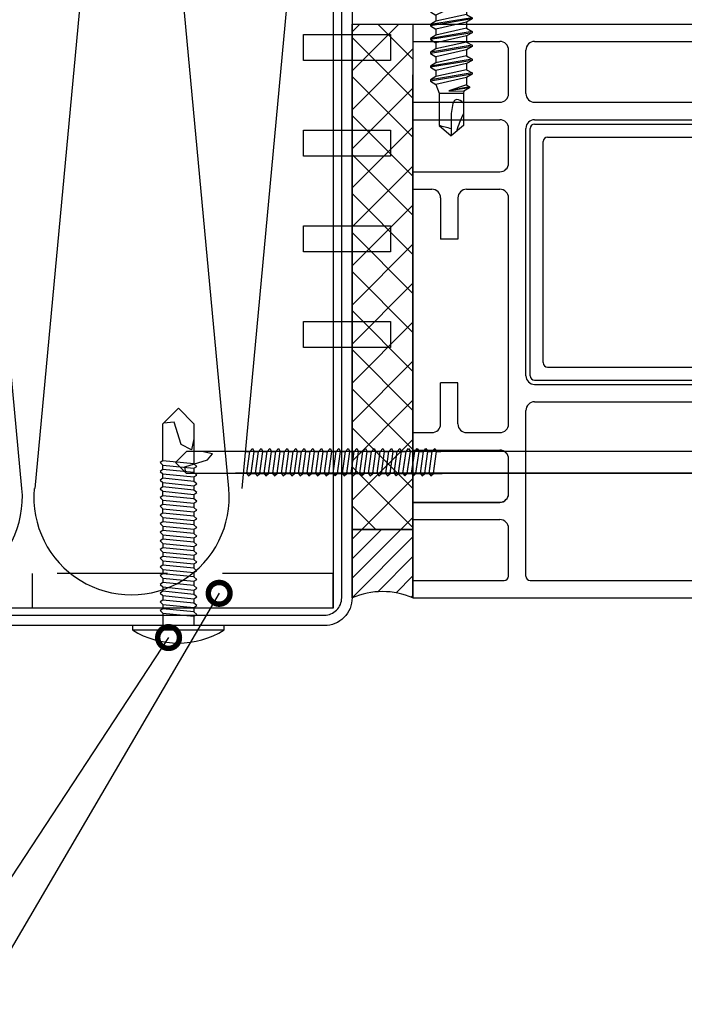
# Model space of a CAD drawing. Units: millimetres. Extents: x -335 to 10494, y -16934 to 214.
# Drawn here: x 1246 to 1323, y -8243 to -8130 of the extents above; entities that cross this region are included whole.
import ezdxf
from ezdxf import colors
from ezdxf.entities.mleader import LeaderData, LeaderLine
from ezdxf.math import Vec2, Vec3

# ---------------------------------------------------------------- set-up
doc = ezdxf.new("R2010")
doc.units = ezdxf.units.MM
doc.linetypes.add('DASHED', pattern=[19.05, 12.7, -6.35])
doc.layers.get('0').update_dxf_attribs({"color": 1})
for name, color, linetype in [('S-CONNECTORS', 7, 'Continuous'), ('S-FACADE', 7, 'Continuous'), ('S-MATERIALS', 2, 'Continuous'), ('S-SPACE', 7, 'Continuous'), ('S-TEXT', 4, 'Continuous')]:
    doc.layers.add(name, color=color, linetype=linetype)
doc.styles.add('Ruukki_det', font='arial.ttf')

# ---------------------------------------------------------------- blocks, each defined once
blk = doc.blocks.new('ikkuna')
at = {"layer": 'S-MATERIALS'}
h = blk.add_hatch(dxfattribs=at)
h.set_pattern_fill('ANSI37', color=256)
h.paths.add_polyline_path([(-23.76, 2.69), (-23.76, 60.82), (-16.76, 60.82), (-16.76, 2.69)])
h = blk.add_hatch(dxfattribs=at)
h.set_pattern_fill('ANSI31', color=256, scale=0.5)
edge = h.paths.add_edge_path()
edge.add_arc((-20.26, -13.24), 8.78, 66.5043, 113.4957)
edge.add_line((-23.76, -5.18), (-23.76, 2.69))
edge.add_line((-23.76, 2.69), (-16.76, 2.69))
edge.add_line((-16.76, 2.69), (-16.76, -5.18))
for p, q in [((-23.76, 60.82), (-16.76, 60.82)), ((-23.76, 2.69), (-23.76, 60.82)), ((-16.76, 60.82), (-16.76, 58.82)), ((-16.76, 60.82), (60.42, 60.82)), ((-16.76, 60.82), (-16.76, 2.69)), ((-16.76, 58.82), (-6.76, 58.82)), ((-5.76, 52.82), (-5.76, 57.82)), ((-3.76, 52.82), (-3.76, 57.82)), ((-2.76, 58.82), (22.95, 58.82)), ((-16.76, -5.18), (-16.76, 54.97)), ((-16.76, 51.82), (-6.76, 51.82)), ((-2.76, 51.82), (22.95, 51.82)), ((-16.76, 49.82), (-6.76, 49.82)), ((-5.76, 44.82), (-5.76, 48.82)), ((-3.76, 20.37), (-3.76, 48.82)), ((-3.26, 20.37), (-3.26, 48.82)), ((-2.76, 49.82), (23.45, 49.82)), ((-2.76, 49.32), (23.45, 49.32)), ((-1.26, 47.82), (23.45, 47.82)), ((-1.76, 21.87), (-1.76, 47.32)), ((-16.76, 43.82), (-6.76, 43.82)), ((-16.76, 41.82), (-14.58, 41.82)), ((-13.58, 40.82), (-13.58, 36.07)), ((-11.58, 40.82), (-11.58, 36.07)), ((-10.58, 41.82), (-6.76, 41.82)), ((-5.76, 14.82), (-5.76, 40.82)), ((-11.58, 36.07), (-13.58, 36.07)), ((-1.26, 21.37), (23.45, 21.37)), ((-11.58, 19.56), (-13.58, 19.56)), ((-13.58, 14.82), (-13.58, 19.56)), ((-11.58, 14.82), (-11.58, 19.56)), ((-2.76, 19.87), (23.45, 19.87)), ((-2.76, 19.37), (23.45, 19.37)), ((-2.76, 17.37), (23.45, 17.37)), ((-3.76, -2.68), (-3.76, 16.37)), ((-16.76, 13.82), (-14.58, 13.82)), ((-10.58, 13.82), (-6.76, 13.82)), ((-16.76, 11.82), (-6.76, 11.82)), ((-16.76, 11.8), (-6.76, 11.8)), ((-5.76, 6.82), (-5.76, 10.82)), ((-5.76, 6.8), (-5.76, 10.8)), ((-16.76, 5.82), (-6.76, 5.82)), ((-16.76, 5.8), (-6.76, 5.8)), ((-16.76, 3.82), (-6.76, 3.82)), ((-23.76, -5.18), (-23.76, 2.69)), ((-23.76, 2.69), (-16.76, 2.69)), ((-16.76, 2.69), (-23.76, 2.69)), ((-16.76, 2.69), (-16.76, -5.18)), ((-5.76, -2.68), (-5.76, 2.82)), ((-16.76, -3.18), (-6.26, -3.18)), ((-3.26, -3.18), (23.45, -3.18)), ((-16.76, -5.18), (25.45, -5.18)), ((-10.74, -5.18), (28.72, -5.18))]:
    blk.add_line(p, q)
for centre, radius, start, end in [((-6.76, 57.82), 1, 0, 90), ((-2.76, 57.82), 1, 90, 180), ((-6.76, 52.82), 1, 270, 0), ((-2.76, 52.82), 1, 180, 270), ((-6.76, 48.82), 1, 0, 90), ((-2.76, 48.82), 1, 90, 180), ((-2.76, 48.82), 0.5, 90, 180), ((-1.26, 47.32), 0.5, 90, 180), ((-6.76, 44.82), 1, 270, 0), ((-14.58, 40.82), 1, 0, 90), ((-10.58, 40.82), 1, 90, 180), ((-6.76, 40.82), 1, 0, 90), ((-1.26, 21.87), 0.5, 180, 270), ((-2.76, 20.37), 1, 180, 270), ((-2.76, 20.37), 0.5, 180, 270), ((-2.76, 16.37), 1, 90, 180), ((-14.58, 14.82), 1, 270, 0), ((-10.58, 14.82), 1, 180, 270), ((-6.76, 14.82), 1, 270, 0), ((-6.76, 10.82), 1, 0, 90), ((-6.76, 10.8), 1, 0, 90), ((-6.76, 6.82), 1, 270, 0), ((-6.76, 6.8), 1, 270, 0), ((-6.76, 2.82), 1, 0, 90), ((-6.26, -2.68), 0.5, 270, 0), ((-3.26, -2.68), 0.5, 180, 270), ((-20.26, -13.24), 8.78, 66.5043, 113.4957)]:
    blk.add_arc(centre, radius, start, end)
at = {"layer": 'S-CONNECTORS'}
for p, q in [((-44.07, 10.39), (-42.82, 11.64)), ((-44.07, 10.39), (-42.82, 11.64)), ((-37.17, 11.64), (-42.82, 11.64)), ((-37.17, 11.64), (-42.82, 11.64)), ((-39.82, 11.4), (-41.07, 11.65)), ((-39.82, 11.4), (-41.07, 11.65)), ((-39.82, 11.39), (-41.07, 11.64)), ((-39.82, 11.39), (-41.07, 11.64)), ((-40.42, 10.7), (-39.82, 11.4)), ((-40.42, 10.7), (-39.82, 11.4)), ((-40.42, 10.69), (-39.82, 11.39)), ((-40.42, 10.69), (-39.82, 11.39)), ((23.81, 11.65), (-37.17, 11.65)), ((23.81, 11.64), (-37.17, 11.64)), ((-36.04, 11.65), (-35.54, 11.65)), ((-36.04, 11.64), (-35.54, 11.64)), ((-35.89, 9.15), (-35.54, 11.65)), ((-35.89, 9.14), (-35.54, 11.64)), ((-35.54, 11.65), (-35.24, 12)), ((-35.54, 11.64), (-35.24, 11.99)), ((-35.39, 9.15), (-35.04, 11.65)), ((-35.39, 9.14), (-35.04, 11.64)), ((-35.24, 12), (-35.04, 11.65)), ((-35.24, 11.99), (-35.04, 11.64)), ((-35.04, 11.65), (-34.54, 11.65)), ((-35.04, 11.64), (-34.54, 11.64)), ((-34.89, 9.15), (-34.54, 11.65)), ((-34.89, 9.14), (-34.54, 11.64)), ((-34.54, 11.65), (-34.24, 12)), ((-34.54, 11.64), (-34.24, 11.99)), ((-34.39, 9.15), (-34.04, 11.65)), ((-34.39, 9.14), (-34.04, 11.64)), ((-33.81, 11.65), (-34.31, 11.65)), ((-33.81, 11.64), (-34.31, 11.64)), ((-34.24, 12), (-34.04, 11.65)), ((-34.24, 11.99), (-34.04, 11.64)), ((-34.04, 11.65), (-33.54, 11.65)), ((-34.04, 11.64), (-33.54, 11.64)), ((-33.89, 9.15), (-33.54, 11.65)), ((-33.89, 9.14), (-33.54, 11.64)), ((-33.54, 11.65), (-33.24, 12)), ((-33.54, 11.64), (-33.24, 11.99)), ((-33.39, 9.15), (-33.04, 11.65)), ((-33.39, 9.14), (-33.04, 11.64)), ((-32.81, 11.65), (-33.31, 11.65)), ((-32.81, 11.64), (-33.31, 11.64)), ((-33.24, 12), (-33.04, 11.65)), ((-33.24, 11.99), (-33.04, 11.64)), ((-33.04, 11.65), (-32.54, 11.65)), ((-33.04, 11.64), (-32.54, 11.64)), ((-32.89, 9.15), (-32.54, 11.65)), ((-32.89, 9.14), (-32.54, 11.64)), ((-32.54, 11.65), (-32.24, 12)), ((-32.54, 11.64), (-32.24, 11.99)), ((-32.39, 9.15), (-32.04, 11.65)), ((-32.39, 9.14), (-32.04, 11.64)), ((-31.81, 11.65), (-32.31, 11.65)), ((-31.81, 11.64), (-32.31, 11.64)), ((-32.24, 12), (-32.04, 11.65)), ((-32.24, 11.99), (-32.04, 11.64)), ((-32.04, 11.65), (-31.54, 11.65)), ((-32.04, 11.64), (-31.54, 11.64)), ((-31.89, 9.15), (-31.54, 11.65)), ((-31.89, 9.14), (-31.54, 11.64)), ((-31.54, 11.65), (-31.24, 12)), ((-31.54, 11.64), (-31.24, 11.99)), ((-31.39, 9.15), (-31.04, 11.65)), ((-31.39, 9.14), (-31.04, 11.64)), ((-30.81, 11.65), (-31.31, 11.65)), ((-30.81, 11.64), (-31.31, 11.64)), ((-31.24, 12), (-31.04, 11.65)), ((-31.24, 11.99), (-31.04, 11.64)), ((-31.04, 11.65), (-30.54, 11.65)), ((-31.04, 11.64), (-30.54, 11.64)), ((-30.89, 9.15), (-30.54, 11.65)), ((-30.89, 9.14), (-30.54, 11.64)), ((-30.54, 11.65), (-30.24, 12)), ((-30.54, 11.64), (-30.24, 11.99)), ((-30.39, 9.15), (-30.04, 11.65)), ((-30.39, 9.14), (-30.04, 11.64)), ((-29.81, 11.65), (-30.31, 11.65)), ((-29.81, 11.64), (-30.31, 11.64)), ((-29.76, 11.65), (-30.26, 11.65)), ((-29.76, 11.64), (-30.26, 11.64)), ((-30.24, 12), (-30.04, 11.65)), ((-30.24, 11.99), (-30.04, 11.64)), ((-30.08, 11.65), (-29.58, 11.65)), ((-30.08, 11.64), (-29.58, 11.64)), ((-30.04, 11.65), (-29.79, 11.65)), ((-30.04, 11.64), (-29.79, 11.64)), ((-29.93, 9.15), (-29.58, 11.65)), ((-29.93, 9.14), (-29.58, 11.64)), ((-29.58, 11.65), (-29.28, 12)), ((-29.58, 11.64), (-29.28, 11.99)), ((-29.43, 9.15), (-29.08, 11.65)), ((-29.43, 9.14), (-29.08, 11.64)), ((-29.28, 12), (-29.08, 11.65)), ((-29.28, 12), (-29.08, 11.65)), ((-29.28, 11.99), (-29.08, 11.64)), ((-29.28, 11.99), (-29.08, 11.64)), ((-28.76, 11.65), (-29.26, 11.65)), ((-28.76, 11.64), (-29.26, 11.64)), ((-29.08, 11.65), (-28.58, 11.65)), ((-29.08, 11.65), (-28.83, 11.65)), ((-29.08, 11.64), (-28.58, 11.64)), ((-29.08, 11.64), (-28.83, 11.64)), ((-28.93, 9.15), (-28.58, 11.65)), ((-28.93, 9.14), (-28.58, 11.64)), ((-28.58, 11.65), (-28.28, 12)), ((-28.58, 11.64), (-28.28, 11.99)), ((-28.43, 9.15), (-28.08, 11.65)), ((-28.43, 9.14), (-28.08, 11.64)), ((-28.28, 12), (-28.08, 11.65)), ((-28.28, 11.99), (-28.08, 11.64)), ((-27.76, 11.65), (-28.26, 11.65)), ((-27.76, 11.64), (-28.26, 11.64)), ((-28.08, 11.65), (-27.58, 11.65)), ((-28.08, 11.64), (-27.58, 11.64)), ((-27.93, 9.15), (-27.58, 11.65)), ((-27.93, 9.14), (-27.58, 11.64)), ((-27.58, 11.65), (-27.28, 12)), ((-27.58, 11.64), (-27.28, 11.99)), ((-27.43, 9.15), (-27.08, 11.65)), ((-27.43, 9.14), (-27.08, 11.64)), ((-27.28, 12), (-27.08, 11.65)), ((-27.28, 11.99), (-27.08, 11.64)), ((-26.76, 11.65), (-27.26, 11.65)), ((-26.76, 11.64), (-27.26, 11.64)), ((-27.08, 11.65), (-26.58, 11.65)), ((-27.08, 11.64), (-26.58, 11.64)), ((-26.93, 9.15), (-26.58, 11.65)), ((-26.93, 9.14), (-26.58, 11.64)), ((-26.58, 11.65), (-26.28, 12)), ((-26.58, 11.64), (-26.28, 11.99)), ((-26.43, 9.15), (-26.08, 11.65)), ((-26.43, 9.14), (-26.08, 11.64)), ((-26.28, 12), (-26.08, 11.65)), ((-26.28, 11.99), (-26.08, 11.64)), ((-25.76, 11.65), (-26.26, 11.65)), ((-25.76, 11.64), (-26.26, 11.64)), ((-26.08, 11.65), (-25.58, 11.65)), ((-26.08, 11.64), (-25.58, 11.64)), ((-25.76, 11.65), (-26.01, 11.65)), ((-25.76, 11.64), (-26.01, 11.64)), ((-25.93, 9.15), (-25.58, 11.65)), ((-25.93, 9.14), (-25.58, 11.64)), ((-25.58, 11.65), (-25.28, 12)), ((-25.58, 11.64), (-25.28, 11.99)), ((-25.43, 9.15), (-25.08, 11.65)), ((-25.43, 9.14), (-25.08, 11.64)), ((-25.28, 12), (-25.08, 11.65)), ((-25.28, 11.99), (-25.08, 11.64)), ((-24.76, 11.65), (-25.26, 11.65)), ((-24.76, 11.64), (-25.26, 11.64)), ((-25.08, 11.65), (-24.58, 11.65)), ((-25.08, 11.64), (-24.58, 11.64)), ((-24.8, 11.65), (-25.05, 11.65)), ((-24.8, 11.64), (-25.05, 11.64)), ((-25.03, 11.65), (-24.53, 11.65)), ((-25.03, 11.64), (-24.53, 11.64)), ((-24.88, 9.15), (-24.53, 11.65)), ((-24.88, 9.14), (-24.53, 11.64)), ((-24.53, 11.65), (-24.23, 12)), ((-24.53, 11.64), (-24.23, 11.99)), ((-24.38, 9.15), (-24.03, 11.65)), ((-24.38, 9.14), (-24.03, 11.64)), ((-23.8, 11.65), (-24.3, 11.65)), ((-23.8, 11.64), (-24.3, 11.64)), ((-24.23, 12), (-24.03, 11.65)), ((-24.23, 11.99), (-24.03, 11.64)), ((-24.03, 11.65), (-23.53, 11.65)), ((-24.03, 11.64), (-23.53, 11.64)), ((-23.88, 9.15), (-23.53, 11.65)), ((-23.88, 9.14), (-23.53, 11.64)), ((-23.53, 11.65), (-23.23, 12)), ((-23.53, 11.64), (-23.23, 11.99)), ((-23.38, 9.15), (-23.03, 11.65)), ((-23.38, 9.14), (-23.03, 11.64)), ((-22.8, 11.65), (-23.3, 11.65)), ((-22.8, 11.64), (-23.3, 11.64)), ((-23.23, 12), (-23.03, 11.65)), ((-23.23, 11.99), (-23.03, 11.64)), ((-23.03, 11.65), (-22.53, 11.65)), ((-23.03, 11.64), (-22.53, 11.64)), ((-22.88, 9.15), (-22.53, 11.65)), ((-22.88, 9.14), (-22.53, 11.64)), ((-22.53, 11.65), (-22.23, 12)), ((-22.53, 11.64), (-22.23, 11.99)), ((-22.38, 9.15), (-22.03, 11.65)), ((-22.38, 9.14), (-22.03, 11.64)), ((-21.8, 11.65), (-22.3, 11.65)), ((-21.8, 11.64), (-22.3, 11.64)), ((-22.23, 12), (-22.03, 11.65)), ((-22.23, 11.99), (-22.03, 11.64)), ((-22.03, 11.65), (-21.53, 11.65)), ((-22.03, 11.64), (-21.53, 11.64)), ((-21.88, 9.15), (-21.53, 11.65)), ((-21.88, 9.14), (-21.53, 11.64)), ((-21.53, 11.65), (-21.23, 12)), ((-21.53, 11.65), (-21.23, 12)), ((-21.53, 11.64), (-21.23, 11.99)), ((-21.53, 11.64), (-21.23, 11.99)), ((-21.38, 9.15), (-21.03, 11.65)), ((-21.38, 9.15), (-21.03, 11.65)), ((-21.38, 9.14), (-21.03, 11.64)), ((-21.38, 9.14), (-21.03, 11.64)), ((-21.23, 12), (-21.03, 11.65)), ((-21.23, 12), (-21.03, 11.65)), ((-21.23, 11.99), (-21.03, 11.64)), ((-21.23, 11.99), (-21.03, 11.64)), ((-21.03, 11.65), (-20.53, 11.65)), ((-21.03, 11.65), (-20.53, 11.65)), ((-21.03, 11.64), (-20.53, 11.64)), ((-21.03, 11.64), (-20.53, 11.64)), ((-20.88, 9.15), (-20.53, 11.65)), ((-20.88, 9.15), (-20.53, 11.65)), ((-20.88, 9.14), (-20.53, 11.64)), ((-20.88, 9.14), (-20.53, 11.64)), ((-20.53, 11.65), (-20.23, 12)), ((-20.53, 11.65), (-20.23, 12)), ((-20.53, 11.64), (-20.23, 11.99)), ((-20.53, 11.64), (-20.23, 11.99)), ((-20.38, 9.15), (-20.03, 11.65)), ((-20.38, 9.15), (-20.03, 11.65)), ((-20.38, 9.14), (-20.03, 11.64)), ((-20.38, 9.14), (-20.03, 11.64)), ((-20.23, 12), (-20.03, 11.65)), ((-20.23, 12), (-20.03, 11.65)), ((-20.23, 11.99), (-20.03, 11.64)), ((-20.23, 11.99), (-20.03, 11.64)), ((-20.03, 11.65), (-19.53, 11.65)), ((-20.03, 11.65), (-19.53, 11.65)), ((-20.03, 11.64), (-19.53, 11.64)), ((-20.03, 11.64), (-19.53, 11.64)), ((-19.88, 9.15), (-19.53, 11.65)), ((-19.88, 9.15), (-19.53, 11.65)), ((-19.88, 9.14), (-19.53, 11.64)), ((-19.88, 9.14), (-19.53, 11.64)), ((-19.53, 11.65), (-19.23, 12)), ((-19.53, 11.65), (-19.23, 12)), ((-19.53, 11.64), (-19.23, 11.99)), ((-19.53, 11.64), (-19.23, 11.99)), ((-19.38, 9.15), (-19.03, 11.65)), ((-19.38, 9.15), (-19.03, 11.65)), ((-19.38, 9.14), (-19.03, 11.64)), ((-19.38, 9.14), (-19.03, 11.64)), ((-19.23, 12), (-19.03, 11.65)), ((-19.23, 12), (-19.03, 11.65)), ((-19.23, 11.99), (-19.03, 11.64)), ((-19.23, 11.99), (-19.03, 11.64)), ((-19.06, 11.65), (-18.56, 11.65)), ((-19.06, 11.65), (-18.56, 11.65)), ((-19.06, 11.64), (-18.56, 11.64)), ((-19.06, 11.64), (-18.56, 11.64)), ((-19.03, 11.65), (-18.78, 11.65)), ((-19.03, 11.65), (-18.78, 11.65)), ((-19.03, 11.64), (-18.78, 11.64)), ((-19.03, 11.64), (-18.78, 11.64)), ((-18.91, 9.15), (-18.56, 11.65)), ((-18.91, 9.15), (-18.56, 11.65)), ((-18.91, 9.14), (-18.56, 11.64)), ((-18.91, 9.14), (-18.56, 11.64)), ((-18.56, 11.65), (-18.26, 12)), ((-18.56, 11.65), (-18.26, 12)), ((-18.56, 11.64), (-18.26, 11.99)), ((-18.56, 11.64), (-18.26, 11.99)), ((-18.41, 9.15), (-18.06, 11.65)), ((-18.41, 9.15), (-18.06, 11.65)), ((-18.41, 9.14), (-18.06, 11.64)), ((-18.41, 9.14), (-18.06, 11.64)), ((-18.26, 12), (-18.06, 11.65)), ((-18.26, 12), (-18.06, 11.65)), ((-18.26, 12), (-18.06, 11.65)), ((-18.26, 12), (-18.06, 11.65)), ((-18.26, 11.99), (-18.06, 11.64)), ((-18.26, 11.99), (-18.06, 11.64)), ((-18.26, 11.99), (-18.06, 11.64)), ((-18.26, 11.99), (-18.06, 11.64)), ((-18.06, 11.65), (-17.81, 11.65)), ((-18.06, 11.65), (-17.56, 11.65)), ((-18.06, 11.65), (-17.81, 11.65)), ((-18.06, 11.65), (-17.56, 11.65)), ((-18.06, 11.64), (-17.81, 11.64)), ((-18.06, 11.64), (-17.56, 11.64)), ((-18.06, 11.64), (-17.81, 11.64)), ((-18.06, 11.64), (-17.56, 11.64)), ((-17.91, 9.15), (-17.56, 11.65)), ((-17.91, 9.15), (-17.56, 11.65)), ((-17.91, 9.14), (-17.56, 11.64)), ((-17.91, 9.14), (-17.56, 11.64)), ((-17.56, 11.65), (-17.26, 12)), ((-17.56, 11.65), (-17.26, 12)), ((-17.56, 11.64), (-17.26, 11.99)), ((-17.56, 11.64), (-17.26, 11.99)), ((-17.41, 9.15), (-17.06, 11.65)), ((-17.41, 9.15), (-17.06, 11.65)), ((-17.41, 9.14), (-17.06, 11.64)), ((-17.41, 9.14), (-17.06, 11.64)), ((-17.26, 12), (-17.06, 11.65)), ((-17.26, 12), (-17.06, 11.65)), ((-17.26, 11.99), (-17.06, 11.64)), ((-17.26, 11.99), (-17.06, 11.64)), ((-17.06, 11.65), (-16.56, 11.65)), ((-17.06, 11.65), (-16.56, 11.65)), ((-17.06, 11.64), (-16.56, 11.64)), ((-17.06, 11.64), (-16.56, 11.64)), ((-16.91, 9.15), (-16.56, 11.65)), ((-16.91, 9.15), (-16.56, 11.65)), ((-16.91, 9.14), (-16.56, 11.64)), ((-16.91, 9.14), (-16.56, 11.64)), ((-16.56, 11.65), (-16.26, 12)), ((-16.56, 11.65), (-16.26, 12)), ((-16.56, 11.64), (-16.26, 11.99)), ((-16.56, 11.64), (-16.26, 11.99)), ((-16.41, 9.15), (-16.06, 11.65)), ((-16.41, 9.15), (-16.06, 11.65)), ((-16.41, 9.14), (-16.06, 11.64)), ((-16.41, 9.14), (-16.06, 11.64)), ((-16.26, 12), (-16.06, 11.65)), ((-16.26, 12), (-16.06, 11.65)), ((-16.26, 11.99), (-16.06, 11.64)), ((-16.26, 11.99), (-16.06, 11.64)), ((-16.06, 11.65), (-15.56, 11.65)), ((-16.06, 11.65), (-15.56, 11.65)), ((-16.06, 11.64), (-15.56, 11.64)), ((-16.06, 11.64), (-15.56, 11.64)), ((-15.91, 9.15), (-15.56, 11.65)), ((-15.91, 9.15), (-15.56, 11.65)), ((-15.91, 9.14), (-15.56, 11.64)), ((-15.91, 9.14), (-15.56, 11.64)), ((-15.56, 11.65), (-15.26, 12)), ((-15.56, 11.65), (-15.26, 12)), ((-15.56, 11.64), (-15.26, 11.99)), ((-15.56, 11.64), (-15.26, 11.99)), ((-15.41, 9.15), (-15.06, 11.65)), ((-15.41, 9.15), (-15.06, 11.65)), ((-15.41, 9.14), (-15.06, 11.64)), ((-15.41, 9.14), (-15.06, 11.64)), ((-15.26, 12), (-15.06, 11.65)), ((-15.26, 12), (-15.06, 11.65)), ((-15.26, 11.99), (-15.06, 11.64)), ((-15.26, 11.99), (-15.06, 11.64)), ((-15.06, 11.65), (-14.56, 11.65)), ((-15.06, 11.65), (-14.56, 11.65)), ((-15.06, 11.64), (-14.56, 11.64)), ((-15.06, 11.64), (-14.56, 11.64)), ((-14.91, 9.15), (-14.56, 11.65)), ((-14.91, 9.15), (-14.56, 11.65)), ((-14.91, 9.14), (-14.56, 11.64)), ((-14.91, 9.14), (-14.56, 11.64)), ((-14.56, 11.65), (-14.26, 12)), ((-14.56, 11.65), (-14.26, 12)), ((-14.56, 11.64), (-14.26, 11.99)), ((-14.56, 11.64), (-14.26, 11.99)), ((-14.41, 9.15), (-14.06, 11.65)), ((-14.41, 9.15), (-14.06, 11.65)), ((-14.41, 9.14), (-14.06, 11.64)), ((-14.41, 9.14), (-14.06, 11.64)), ((-14.26, 12), (-14.06, 11.65)), ((-14.26, 12), (-14.06, 11.65)), ((-14.26, 11.99), (-14.06, 11.64)), ((-14.26, 11.99), (-14.06, 11.64)), ((-14.06, 11.65), (-13.56, 11.65)), ((-14.06, 11.65), (-13.56, 11.65)), ((-14.06, 11.64), (-13.56, 11.64)), ((-14.06, 11.64), (-13.56, 11.64)), ((-44.07, 10.39), (-42.82, 9.14)), ((-44.07, 10.39), (-42.82, 9.14)), ((-43.02, 9.89), (-40.42, 10.69)), ((-43.02, 9.89), (-40.42, 10.69)), ((-42.88, 9.2), (-43.02, 9.89)), ((-42.88, 9.2), (-43.02, 9.89)), ((-42.82, 9.14), (-42.82, 9.14)), ((-42.82, 9.14), (-42.82, 9.14)), ((-42.82, 9.14), (-42.82, 9.14)), ((-37.17, 9.14), (-42.82, 9.14)), ((-42.82, 9.14), (-42.82, 9.14)), ((-42.82, 9.14), (-42.82, 9.14)), ((-42.82, 9.14), (-42.82, 9.14)), ((-37.17, 9.14), (-42.82, 9.14)), ((23.81, 9.15), (-37.17, 9.15)), ((23.81, 9.14), (-37.17, 9.14)), ((-35.89, 9.15), (-35.69, 8.85)), ((-35.89, 9.14), (-35.69, 8.84)), ((-35.69, 8.85), (-35.39, 9.15)), ((-35.69, 8.84), (-35.39, 9.14)), ((-35.39, 9.15), (-34.89, 9.15)), ((-35.39, 9.14), (-34.89, 9.14)), ((-34.46, 9.15), (-34.96, 9.15)), ((-34.46, 9.14), (-34.96, 9.14)), ((-34.89, 9.15), (-34.69, 8.85)), ((-34.89, 9.14), (-34.69, 8.84)), ((-34.69, 8.85), (-34.39, 9.15)), ((-34.69, 8.84), (-34.39, 9.14)), ((-34.39, 9.15), (-33.89, 9.15)), ((-34.39, 9.14), (-33.89, 9.14)), ((-33.96, 9.15), (-33.46, 9.15)), ((-33.96, 9.14), (-33.46, 9.14)), ((-33.89, 9.15), (-33.69, 8.85)), ((-33.89, 9.14), (-33.69, 8.84)), ((-33.69, 8.85), (-33.39, 9.15)), ((-33.69, 8.84), (-33.39, 9.14)), ((-32.89, 9.15), (-33.39, 9.15)), ((-32.89, 9.14), (-33.39, 9.14)), ((-32.96, 9.15), (-32.46, 9.15)), ((-32.96, 9.14), (-32.46, 9.14)), ((-32.89, 9.15), (-32.69, 8.85)), ((-32.89, 9.14), (-32.69, 8.84)), ((-32.69, 8.85), (-32.39, 9.15)), ((-32.69, 8.84), (-32.39, 9.14)), ((-31.89, 9.15), (-32.39, 9.15)), ((-31.89, 9.14), (-32.39, 9.14)), ((-31.46, 9.15), (-31.96, 9.15)), ((-31.46, 9.14), (-31.96, 9.14)), ((-31.89, 9.15), (-31.69, 8.85)), ((-31.89, 9.14), (-31.69, 8.84)), ((-31.69, 8.85), (-31.39, 9.15)), ((-31.69, 8.84), (-31.39, 9.14)), ((-31.39, 9.15), (-30.89, 9.15)), ((-31.39, 9.14), (-30.89, 9.14)), ((-30.46, 9.15), (-30.96, 9.15)), ((-30.46, 9.14), (-30.96, 9.14)), ((-30.89, 9.15), (-30.69, 8.85)), ((-30.89, 9.14), (-30.69, 8.84)), ((-30.69, 8.85), (-30.39, 9.15)), ((-30.69, 8.84), (-30.39, 9.14)), ((-26.01, 9.15), (-30.41, 9.15)), ((-26.01, 9.14), (-30.41, 9.14)), ((-29.79, 9.15), (-30.39, 9.15)), ((-29.79, 9.14), (-30.39, 9.14)), ((-29.93, 9.15), (-29.73, 8.85)), ((-29.93, 9.14), (-29.73, 8.84)), ((-29.41, 9.15), (-29.91, 9.15)), ((-29.41, 9.14), (-29.91, 9.14)), ((-29.73, 8.85), (-29.43, 9.15)), ((-29.73, 8.84), (-29.43, 9.14)), ((-29.43, 9.15), (-28.93, 9.15)), ((-29.43, 9.14), (-28.93, 9.14)), ((-28.93, 9.15), (-28.73, 8.85)), ((-28.93, 9.14), (-28.73, 8.84)), ((-28.91, 9.15), (-28.41, 9.15)), ((-28.91, 9.14), (-28.41, 9.14)), ((-28.83, 9.15), (-24.43, 9.15)), ((-28.83, 9.14), (-24.43, 9.14)), ((-28.73, 8.85), (-28.43, 9.15)), ((-28.73, 8.84), (-28.43, 9.14)), ((-28.43, 9.15), (-27.93, 9.15)), ((-28.43, 9.14), (-27.93, 9.14)), ((-27.93, 9.15), (-27.73, 8.85)), ((-27.93, 9.14), (-27.73, 8.84)), ((-27.91, 9.15), (-27.41, 9.15)), ((-27.91, 9.14), (-27.41, 9.14)), ((-27.73, 8.85), (-27.43, 9.15)), ((-27.73, 8.84), (-27.43, 9.14)), ((-26.93, 9.15), (-27.43, 9.15)), ((-26.93, 9.14), (-27.43, 9.14)), ((-26.93, 9.15), (-26.73, 8.85)), ((-26.93, 9.14), (-26.73, 8.84)), ((-26.41, 9.15), (-26.91, 9.15)), ((-26.41, 9.14), (-26.91, 9.14)), ((-26.73, 8.85), (-26.43, 9.15)), ((-26.73, 8.84), (-26.43, 9.14)), ((-25.93, 9.15), (-26.43, 9.15)), ((-25.93, 9.14), (-26.43, 9.14)), ((-25.93, 9.15), (-25.73, 8.85)), ((-25.93, 9.14), (-25.73, 8.84)), ((-25.41, 9.15), (-25.91, 9.15)), ((-25.41, 9.14), (-25.91, 9.14)), ((-25.73, 8.85), (-25.43, 9.15)), ((-25.73, 8.84), (-25.43, 9.14)), ((-25.43, 9.15), (-24.93, 9.15)), ((-25.43, 9.14), (-24.93, 9.14)), ((-25.05, 9.15), (-24.45, 9.15)), ((-25.05, 9.14), (-24.45, 9.14)), ((-24.88, 9.15), (-24.68, 8.85)), ((-24.88, 9.14), (-24.68, 8.84)), ((-24.68, 8.85), (-24.38, 9.15)), ((-24.68, 8.84), (-24.38, 9.14)), ((-24.38, 9.15), (-23.88, 9.15)), ((-24.38, 9.14), (-23.88, 9.14)), ((-23.45, 9.15), (-23.95, 9.15)), ((-23.45, 9.14), (-23.95, 9.14)), ((-23.88, 9.15), (-23.68, 8.85)), ((-23.88, 9.14), (-23.68, 8.84)), ((-23.68, 8.85), (-23.38, 9.15)), ((-23.68, 8.84), (-23.38, 9.14)), ((-23.38, 9.15), (-22.88, 9.15)), ((-23.38, 9.14), (-22.88, 9.14)), ((-22.95, 9.15), (-22.45, 9.15)), ((-22.95, 9.14), (-22.45, 9.14)), ((-22.88, 9.15), (-22.68, 8.85)), ((-22.88, 9.14), (-22.68, 8.84)), ((-22.68, 8.85), (-22.38, 9.15)), ((-22.68, 8.84), (-22.38, 9.14)), ((-21.88, 9.15), (-22.38, 9.15)), ((-21.88, 9.14), (-22.38, 9.14)), ((-21.88, 9.15), (-21.68, 8.85)), ((-21.88, 9.14), (-21.68, 8.84)), ((-21.68, 8.85), (-21.38, 9.15)), ((-21.68, 8.85), (-21.38, 9.15)), ((-21.68, 8.84), (-21.38, 9.14)), ((-21.68, 8.84), (-21.38, 9.14)), ((-20.88, 9.15), (-21.38, 9.15)), ((-20.88, 9.15), (-21.38, 9.15)), ((-20.88, 9.14), (-21.38, 9.14)), ((-20.88, 9.14), (-21.38, 9.14)), ((-20.88, 9.15), (-20.68, 8.85)), ((-20.88, 9.15), (-20.68, 8.85)), ((-20.88, 9.14), (-20.68, 8.84)), ((-20.88, 9.14), (-20.68, 8.84)), ((-20.68, 8.85), (-20.38, 9.15)), ((-20.68, 8.85), (-20.38, 9.15)), ((-20.68, 8.84), (-20.38, 9.14)), ((-20.68, 8.84), (-20.38, 9.14)), ((-20.38, 9.15), (-19.88, 9.15)), ((-20.38, 9.15), (-19.88, 9.15)), ((-20.38, 9.14), (-19.88, 9.14)), ((-20.38, 9.14), (-19.88, 9.14)), ((-19.88, 9.15), (-19.68, 8.85)), ((-19.88, 9.15), (-19.68, 8.85)), ((-19.88, 9.14), (-19.68, 8.84)), ((-19.88, 9.14), (-19.68, 8.84)), ((-19.68, 8.85), (-19.38, 9.15)), ((-19.68, 8.85), (-19.38, 9.15)), ((-19.68, 8.84), (-19.38, 9.14)), ((-19.68, 8.84), (-19.38, 9.14)), ((-18.78, 9.15), (-19.38, 9.15)), ((-18.78, 9.15), (-19.38, 9.15)), ((-18.78, 9.14), (-19.38, 9.14)), ((-18.78, 9.14), (-19.38, 9.14)), ((-18.91, 9.15), (-18.71, 8.85)), ((-18.91, 9.15), (-18.71, 8.85)), ((-18.91, 9.14), (-18.71, 8.84)), ((-18.91, 9.14), (-18.71, 8.84)), ((-18.71, 8.85), (-18.41, 9.15)), ((-18.71, 8.85), (-18.41, 9.15)), ((-18.71, 8.84), (-18.41, 9.14)), ((-18.71, 8.84), (-18.41, 9.14)), ((-18.41, 9.15), (-17.91, 9.15)), ((-18.41, 9.15), (-17.91, 9.15)), ((-18.41, 9.14), (-17.91, 9.14)), ((-18.41, 9.14), (-17.91, 9.14)), ((-17.91, 9.15), (-17.71, 8.85)), ((-17.91, 9.15), (-17.71, 8.85)), ((-17.91, 9.14), (-17.71, 8.84)), ((-17.91, 9.14), (-17.71, 8.84)), ((-17.81, 9.15), (-13.41, 9.15)), ((-17.81, 9.15), (-13.41, 9.15)), ((-17.81, 9.14), (-13.41, 9.14)), ((-17.81, 9.14), (-13.41, 9.14)), ((-17.71, 8.85), (-17.41, 9.15)), ((-17.71, 8.85), (-17.41, 9.15)), ((-17.71, 8.84), (-17.41, 9.14)), ((-17.71, 8.84), (-17.41, 9.14)), ((-17.41, 9.15), (-16.91, 9.15)), ((-17.41, 9.15), (-16.91, 9.15)), ((-17.41, 9.14), (-16.91, 9.14)), ((-17.41, 9.14), (-16.91, 9.14)), ((-16.91, 9.15), (-16.71, 8.85)), ((-16.91, 9.15), (-16.71, 8.85)), ((-16.91, 9.14), (-16.71, 8.84)), ((-16.91, 9.14), (-16.71, 8.84)), ((-16.71, 8.85), (-16.41, 9.15)), ((-16.71, 8.85), (-16.41, 9.15)), ((-16.71, 8.84), (-16.41, 9.14)), ((-16.71, 8.84), (-16.41, 9.14)), ((-15.91, 9.15), (-16.41, 9.15)), ((-15.91, 9.15), (-16.41, 9.15)), ((-15.91, 9.14), (-16.41, 9.14)), ((-15.91, 9.14), (-16.41, 9.14)), ((-15.91, 9.15), (-15.71, 8.85)), ((-15.91, 9.15), (-15.71, 8.85)), ((-15.91, 9.14), (-15.71, 8.84)), ((-15.91, 9.14), (-15.71, 8.84)), ((-15.71, 8.85), (-15.41, 9.15)), ((-15.71, 8.85), (-15.41, 9.15)), ((-15.71, 8.84), (-15.41, 9.14)), ((-15.71, 8.84), (-15.41, 9.14)), ((-14.91, 9.15), (-15.41, 9.15)), ((-14.91, 9.15), (-15.41, 9.15)), ((-14.91, 9.14), (-15.41, 9.14)), ((-14.91, 9.14), (-15.41, 9.14)), ((-14.91, 9.15), (-14.71, 8.85)), ((-14.91, 9.15), (-14.71, 8.85)), ((-14.91, 9.14), (-14.71, 8.84)), ((-14.91, 9.14), (-14.71, 8.84)), ((-14.71, 8.85), (-14.41, 9.15)), ((-14.71, 8.85), (-14.41, 9.15)), ((-14.71, 8.84), (-14.41, 9.14)), ((-14.71, 8.84), (-14.41, 9.14)), ((-14.41, 9.15), (-13.91, 9.15)), ((-14.41, 9.15), (-13.91, 9.15)), ((-14.41, 9.14), (-13.91, 9.14)), ((-14.41, 9.14), (-13.91, 9.14))]:
    blk.add_line(p, q, dxfattribs=at)
blk = doc.blocks.new('234')
for p, q in [((-12.1, 1.77), (-11.6, 1.77)), ((-11.1, 1.77), (-10.6, 1.77)), ((-10.1, 1.77), (-9.6, 1.77)), ((-9.1, 1.77), (-8.6, 1.77)), ((-8.1, 1.77), (-7.6, 1.77)), ((-7.1, 1.77), (-6.6, 1.77)), ((-6.1, 1.77), (-5.6, 1.77)), ((-5.1, 1.77), (-4.6, 1.77)), ((-4.1, 1.77), (-3.6, 1.77)), ((-3.1, 1.77), (-2.6, 1.77)), ((-2.1, 1.77), (-1.6, 1.77)), ((-1.1, 1.77), (0, 1.77)), ((-12.45, -1.77), (-11.95, -1.77)), ((-11.45, -1.77), (-10.95, -1.77)), ((-10.45, -1.77), (-9.95, -1.77)), ((-9.45, -1.77), (-8.95, -1.77)), ((-8.45, -1.77), (-7.95, -1.77)), ((-7.45, -1.77), (-6.95, -1.77)), ((-6.45, -1.77), (-5.95, -1.77)), ((-5.45, -1.77), (-4.95, -1.77)), ((-4.45, -1.77), (-3.95, -1.77)), ((-3.45, -1.77), (-2.95, -1.77)), ((-2.45, -1.77), (-1.95, -1.77)), ((-1.45, -1.77), (0, -1.77))]:
    blk.add_line(p, q)
for points in [[(0, -5.27), (0.5, -5.27), (0.5, 5.27), (0, 5.27)], [(-18.75, -2.08), (-18.45, -1.77), (-18.1, 1.77), (-18.3, 2.12), (-18.6, 1.77), (-18.95, -1.77)], [(-17.75, -2.08), (-17.45, -1.77), (-17.1, 1.77), (-17.3, 2.12), (-17.6, 1.77), (-17.95, -1.77)], [(-16.75, -2.08), (-16.45, -1.77), (-16.1, 1.77), (-16.3, 2.12), (-16.6, 1.77), (-16.95, -1.77)], [(-15.75, -2.08), (-15.45, -1.77), (-15.1, 1.77), (-15.3, 2.12), (-15.6, 1.77), (-15.95, -1.77)], [(-14.75, -2.08), (-14.45, -1.77), (-14.1, 1.77), (-14.3, 2.12), (-14.6, 1.77), (-14.95, -1.77)], [(-13.75, -2.08), (-13.45, -1.77), (-13.1, 1.77), (-13.3, 2.12), (-13.6, 1.77), (-13.95, -1.77)], [(-12.75, -2.08), (-12.45, -1.77), (-12.1, 1.77), (-12.3, 2.12), (-12.6, 1.77), (-12.95, -1.77)], [(-11.75, -2.08), (-11.45, -1.77), (-11.1, 1.77), (-11.3, 2.12), (-11.6, 1.77), (-11.95, -1.77)], [(-10.75, -2.08), (-10.45, -1.77), (-10.1, 1.77), (-10.3, 2.12), (-10.6, 1.77), (-10.95, -1.77)], [(-9.75, -2.08), (-9.45, -1.77), (-9.1, 1.77), (-9.3, 2.12), (-9.6, 1.77), (-9.95, -1.77)], [(-8.75, -2.08), (-8.45, -1.77), (-8.1, 1.77), (-8.3, 2.12), (-8.6, 1.77), (-8.95, -1.77)], [(-7.75, -2.08), (-7.45, -1.77), (-7.1, 1.77), (-7.3, 2.12), (-7.6, 1.77), (-7.95, -1.77)], [(-6.75, -2.08), (-6.45, -1.77), (-6.1, 1.77), (-6.3, 2.12), (-6.6, 1.77), (-6.95, -1.77)], [(-5.75, -2.08), (-5.45, -1.77), (-5.1, 1.77), (-5.3, 2.12), (-5.6, 1.77), (-5.95, -1.77)], [(-4.75, -2.08), (-4.45, -1.77), (-4.1, 1.77), (-4.3, 2.12), (-4.6, 1.77), (-4.95, -1.77)], [(-3.75, -2.08), (-3.45, -1.77), (-3.1, 1.77), (-3.3, 2.12), (-3.6, 1.77), (-3.95, -1.77)], [(-2.75, -2.08), (-2.45, -1.77), (-2.1, 1.77), (-2.3, 2.12), (-2.6, 1.77), (-2.95, -1.77)], [(-1.75, -2.08), (-1.45, -1.77), (-1.1, 1.77), (-1.3, 2.12), (-1.6, 1.77), (-1.95, -1.77)]]:
    blk.add_lwpolyline(points, close=True)
for points in [[(-18.95, -1.77), (-23.22, -1.77), (-25, 0.02), (-23.22, 1.77), (-18.6, 1.77)], [(-21.47, 1.77), (-20.22, 1.52), (-20.82, 0.33), (-23.42, -0.48), (-23.29, -1.71)], [(-18.1, 1.77), (-17.6, 1.77)], [(-17.1, 1.77), (-16.6, 1.77)], [(-16.1, 1.77), (-15.6, 1.77)], [(-15.1, 1.77), (-14.6, 1.77)], [(-14.1, 1.77), (-13.6, 1.77)], [(-13.1, 1.77), (-12.6, 1.77)], [(-17.95, -1.77), (-18.45, -1.77)], [(-16.95, -1.77), (-17.45, -1.77)], [(-15.95, -1.77), (-16.45, -1.77)], [(-14.95, -1.77), (-15.45, -1.77)], [(-13.95, -1.77), (-14.45, -1.77)], [(-12.95, -1.77), (-13.45, -1.77)]]:
    blk.add_lwpolyline(points)
blk.add_arc((-8.03, 0), 10.03, 328.2527, 31.7473)
blk = doc.blocks.new('231')
for p, q in [((-4.616, 8.242848), (-4.616, 5.442848)), ((-4.216, 8.642848), (-2.308, 8.642848)), ((-2.308, 8.642848), (0, 8.642848)), ((-2.308, 8.242848), (-2.308, 5.042848)), ((0, 8.642848), (2.308, 8.642848)), ((0, 8.642848), (2.308, 8.642848)), ((2.308, 8.642848), (4.216, 8.642848)), ((2.308, 8.642848), (4.216, 8.642848)), ((2.308, 8.242848), (2.308, 5.042848)), ((4.616, 8.242848), (4.616, 5.442848)), ((-5.25, 5.042848), (-5.25, 4.541418)), ((-5.25, 5.042848), (0, 5.042848)), ((-5.25, 4.541418), (0, 4.541418)), ((-5.25, 4.541418), (-4.775, 4.142848)), ((0, 5.042848), (5.25, 5.042848)), ((0, 4.541418), (5.25, 4.541418)), ((5.25, 4.541418), (4.775, 4.142848)), ((5.25, 5.042848), (5.25, 4.541418)), ((-2.639173, 4.142848), (-6.65, 3.579163)), ((-6.65, 3.579163), (-6.510827, 2.588895)), ((-4.775, 4.142848), (0, 4.142848)), ((-2.639173, 4.142848), (0, 4.142848)), ((-2.639173, 4.142848), (-2.5, 3.15258)), ((-2.3, 4.142848), (-1.811124, 2.809549)), ((0, 4.142848), (4.775, 4.142848)), ((0, 4.142848), (2.639173, 4.142848)), ((2.3, 4.142848), (1.811124, 2.809549)), ((2.639173, 4.142848), (2.5, 3.15258)), ((2.639173, 4.142848), (6.65, 3.579163)), ((6.65, 3.579163), (6.510827, 2.588895)), ((-2.5, 3.15258), (-6.510827, 2.588895)), ((-2.5, 3.15258), (-1.936902, 3.15258)), ((-1.990956, 2.725441), (-1.75, 1.358912)), ((-1.75, 2.465294), (-1.75, -1.096874)), ((1.990956, 2.725441), (1.75, 1.358912)), ((1.75, 2.465294), (1.75, -1.891874)), ((1.936902, 3.15258), (2.5, 3.15258)), ((2.5, 3.15258), (6.510827, 2.588895)), ((-6.25, 2.149809), (-6.25, 0)), ((6.25, 2.149809), (6.25, 0)), ((-1.75, 0.632434), (-6.25, 0)), ((-6.25, 0), (-1.75, 0)), ((1.75, 0.632434), (6.25, 0)), ((1.75, 0), (6.25, 0)), ((-1.75, -1.096874), (-2.4, -1.472152)), ((-1.75, -1.096874), (0, -1.144652)), ((0, -1.144652), (-2.4, -1.472152)), ((0, -1.144652), (-2.4, -1.612152)), ((-2.4, -1.472152), (-2.4, -1.612152)), ((-2.4, -1.612152), (-1.75, -1.98743)), ((0, -1.144652), (-1.75, -1.98743)), ((1.75, -1.891874), (-1.75, -2.686874)), ((-1.75, -1.98743), (-1.75, -2.686874)), ((1.75, -1.891874), (2.4, -2.267152)), ((2.4, -2.267152), (-2.4, -3.062152)), ((2.4, -2.407152), (-2.4, -3.202152)), ((-1.75, -2.686874), (-2.4, -3.062152)), ((-2.4, -3.062152), (-2.4, -3.202152)), ((-2.4, -3.202152), (-1.75, -3.57743)), ((1.75, -2.78243), (-1.75, -3.57743)), ((2.4, -2.407152), (1.75, -2.78243)), ((1.75, -2.78243), (1.75, -3.481874)), ((2.4, -2.267152), (2.4, -2.407152)), ((2.4, -3.857152), (-2.4, -4.652152)), ((2.4, -3.997152), (-2.4, -4.792152)), ((-1.75, -4.276874), (-2.4, -4.652152)), ((1.75, -3.481874), (-1.75, -4.276874)), ((-1.75, -3.57743), (-1.75, -4.276874)), ((1.75, -4.37243), (-1.75, -5.16743)), ((1.75, -3.481874), (2.4, -3.857152)), ((2.4, -3.997152), (1.75, -4.37243)), ((1.75, -4.37243), (1.75, -5.071874)), ((2.4, -3.857152), (2.4, -3.997152)), ((-2.4, -4.652152), (-2.4, -4.792152)), ((-2.4, -4.792152), (-1.75, -5.16743)), ((2.4, -5.447152), (-2.4, -6.242152)), ((2.4, -5.587152), (-2.4, -6.382152)), ((1.75, -5.071874), (-1.75, -5.866874)), ((-1.75, -5.16743), (-1.75, -5.866874)), ((1.75, -5.071874), (2.4, -5.447152)), ((2.4, -5.587152), (1.75, -5.96243)), ((2.4, -5.447152), (2.4, -5.587152)), ((-1.75, -5.866874), (-2.4, -6.242152)), ((-2.4, -6.242152), (-2.4, -6.382152)), ((-2.4, -6.382152), (-1.75, -6.75743)), ((1.75, -5.96243), (-1.75, -6.75743)), ((1.75, -6.661874), (-1.75, -7.456874)), ((-1.75, -6.75743), (-1.75, -7.456874)), ((1.75, -5.96243), (1.75, -6.661874)), ((1.75, -6.661874), (2.4, -7.037152)), ((2.4, -7.037152), (-2.4, -7.832152)), ((2.4, -7.177152), (-2.4, -7.972152)), ((-1.75, -7.456874), (-2.4, -7.832152)), ((-2.4, -7.832152), (-2.4, -7.972152)), ((1.75, -7.55243), (-1.75, -8.34743)), ((2.4, -7.177152), (1.75, -7.55243)), ((1.75, -7.55243), (1.75, -8.251874)), ((2.4, -7.037152), (2.4, -7.177152)), ((-2.4, -7.972152), (-1.75, -8.34743)), ((2.4, -8.627152), (-2.4, -9.422152)), ((2.4, -8.767152), (-2.4, -9.562152)), ((-1.75, -9.046874), (-2.4, -9.422152)), ((1.75, -8.251874), (-1.75, -9.046874)), ((-1.75, -8.34743), (-1.75, -9.046874)), ((1.75, -8.251874), (2.4, -8.627152)), ((2.4, -8.767152), (1.75, -9.14243)), ((2.4, -8.627152), (2.4, -8.767152)), ((-2.4, -9.422152), (-2.4, -9.562152)), ((-2.4, -9.562152), (-1.75, -9.93743)), ((1.75, -9.14243), (-1.75, -9.93743)), ((-1.75, -9.93743), (-1.4, -10.934502)), ((1.75, -9.993918), (-0.276418, -10.677106)), ((1.75, -9.14243), (1.75, -9.993918)), ((1.75, -9.993918), (2.123582, -10.209606)), ((-1.4, -10.934502), (1.4, -10.934502)), ((-1.4, -10.934502), (-1.4, -14.682413)), ((2.123582, -10.209606), (-0.276418, -10.677106)), ((2.123582, -10.349606), (-0.276418, -10.677106)), ((-0.276418, -10.677106), (1.473582, -10.724883)), ((1.473582, -10.724883), (1.4, -10.934502)), ((1.4, -10.934502), (1.4, -14.682413)), ((2.123582, -10.349606), (1.473582, -10.724883)), ((2.123582, -10.209606), (2.123582, -10.349606)), ((0.175736, -12.151042), (0, -13.282413)), ((0.37039, -11.804205), (0.175736, -12.151042)), ((0.6, -11.682413), (0.37039, -11.804205)), ((0, -13.282413), (0, -15.857152)), ((-1.4, -14.682413), (0, -15.857152)), ((1.4, -14.682413), (0, -15.857152))]:
    blk.add_line(p, q)
for centre, radius, start, end in [((-4.216, 8.242848), 0.4, 90, 180), ((-2.708, 8.242848), 0.4, 0, 90), ((-1.908, 8.242848), 0.4, 90, 180), ((1.908, 8.242848), 0.4, 0, 90), ((2.708, 8.242848), 0.4, 90, 180), ((4.216, 8.242848), 0.4, 0, 90), ((-5.016, 5.442848), 0.4, 270, 0), ((5.016, 5.442848), 0.4, 180, 270), ((-6.75, 2.149809), 0.5, 0, 61.422555), ((-2.5, 2.635683), 0.516897, 10, 90), ((-2.75, 2.465294), 1, 0, 20.136303), ((2.75, 2.465294), 1, 159.863697, 180), ((2.5, 2.635683), 0.516897, 90, 170), ((6.75, 2.149809), 0.5, 118.577445, 180), ((0.6, -12.682413), 1, 36.869898, 90), ((19.628005, -21.512834), 20, 155.699579, 162.063843), ((-5.867972, -34.176956), 20, 72.938466, 77.091273)]:
    blk.add_arc(centre, radius, start, end)
blk = doc.blocks.new('_DotSmall')
at = {"color": 0, "linetype": 'ByBlock', "const_width": 0.5}
blk.add_lwpolyline([(-0.0625, 0, 1), (0.0625, 0, 1)], format="xyb", close=True, dxfattribs=at)
blk = doc.blocks.new('PIR')
blk.add_lwpolyline([(8.947, 8.177, 1.094103), (8.947, -8.177), (91.053, -0.546, -1.094103), (91.053, -16.901), (8.947, -9.27)], format="xyb")
blk = doc.blocks.new('*U48')
at = {"layer": 'S-MATERIALS', "xscale": 1.3692, "yscale": 1.3692, "zscale": 1.3692, "rotation": 90.00000000000001}
blk.add_blockref('PIR', (-5.97, -68.46), dxfattribs=at)
blk = doc.blocks.new('*U49')
at = {"layer": 'S-FACADE', "color": 0, "linetype": 'ByBlock', "lineweight": -2, "transparency": 16777216}
for p in [(-23.8, 0), (0, 0)]:
    blk.add_blockref('*U48', p, dxfattribs=at)
blk = doc.blocks.new('EA1W140PIR')
blk.add_lwpolyline([(72, 43), (72, 3.2, -0.414214), (68.8, 0), (-68.8, 0, -0.414214), (-72, 3.2), (-72, 43), (-70.8, 43), (-70.8, 3.2, 0.414214), (-68.8, 1.2), (68.8, 1.2, 0.414214), (70.8, 3.2), (70.8, 43)], format="xyb", close=True)
for points in [[(-40, -4.4), (-40, 5.6), (-37, 5.6), (-37, -4.4)], [(-29, -4.4), (-29, 5.6), (-26, 5.6), (-26, -4.4)], [(-18, -4.4), (-18, 5.6), (-15, 5.6), (-15, -4.4)], [(-7, -4.4), (-7, 5.6), (-4, 5.6), (-4, -4.4)]]:
    blk.add_lwpolyline(points, close=True)

msp = doc.modelspace()

# ---------------------------------------------------------------- linework, layer by layer
at = {"layer": 'S-FACADE'}
msp.add_lwpolyline([(1080.52, -8057.61), (1282.3, -8057.61), (1282.3, -8197.61), (1080.52, -8197.61)], dxfattribs=at)
at = {"layer": 'S-FACADE', "linetype": 'DASHED'}
msp.add_lwpolyline([(1282.3, -8197.61), (1282.3, -8193.61), (1247.67, -8193.61), (1247.67, -8197.61)], dxfattribs=at)

# ---------------------------------------------------------------- block references
at = {"layer": 'S-CONNECTORS'}
msp.add_blockref('231', (1295.9, -8127.41), dxfattribs=at)
at = {"layer": 'S-CONNECTORS', "rotation": 270}
msp.add_blockref('234', (1264.5, -8199.61), dxfattribs=at)
at = {"layer": 'S-FACADE', "rotation": 90}
msp.add_blockref('EA1W140PIR', (1284.5, -8127.61), dxfattribs=at)
at = {"layer": 'S-FACADE'}
msp.add_blockref('*U49', (1265.08, -8127.61), dxfattribs=at)
at = {"layer": 'S-SPACE'}
msp.add_blockref('ikkuna', (1308.26, -8191.23), dxfattribs=at)

# ---------------------------------------------------------------- leaders
at = {"layer": 'S-TEXT'}
ml = msp.add_multileader_mtext('Standard', dxfattribs=at)
ml.set_content('325', color=256, style='Ruukki_det')
ml.set_leader_properties(color=256, linetype='ByLayer', lineweight=-1)
ml.set_arrow_properties(name='DOTSMALL')
ml.build(insert=Vec2(0, 0))
ml.multileader.update_dxf_attribs({"text_left_attachment_type": 5, "text_right_attachment_type": 5, "dogleg_length": 1, "arrow_head_size": 5, "scale": 2})
ctx = ml.context
ctx.base_point, ctx.scale, ctx.char_height, ctx.arrow_head_size, ctx.landing_gap_size, ctx.plane_origin = Vec3(1220.73, -8242.62), 2, 5, 5, 4, Vec3(1261.56, -8213.21)
ctx.left_attachment, ctx.right_attachment = 5, 5
notes = []
notes.append((ctx, [(0, (1, 1, 0), (1241.81, -8242.62), (-1, 0), 2, [(0, [(1269.2, -8195.89)], 0, [])])]))
ctx.mtext.insert, ctx.mtext.flow_direction = Vec3(1224.73, -8236.6), 5
ml = msp.add_multileader_mtext('Standard', dxfattribs=at)
ml.set_content('234', color=256, style='Ruukki_det')
ml.set_leader_properties(color=256, linetype='ByLayer', lineweight=-1)
ml.set_arrow_properties(name='DOTSMALL')
ml.build(insert=Vec2(0, 0))
ml.multileader.update_dxf_attribs({"text_left_attachment_type": 5, "text_right_attachment_type": 5, "dogleg_length": 1, "arrow_head_size": 5, "scale": 2})
ctx = ml.context
ctx.base_point, ctx.scale, ctx.char_height, ctx.arrow_head_size, ctx.landing_gap_size, ctx.plane_origin = Vec3(1220.7, -8233.77), 2, 5, 5, 4, Vec3(1263.38, -8200.98)
ctx.left_attachment, ctx.right_attachment = 5, 5
notes.append((ctx, [(0, (1, 1, 0), (1241.81, -8233.77), (-1, 0), 2, [(0, [(1263.38, -8200.98)], 0, [])])]))
ctx.mtext.insert, ctx.mtext.flow_direction = Vec3(1224.7, -8227.75), 5
for ctx, leaders in notes:
    for number, flags, end, landing, length, lines in leaders:
        leader = LeaderData()
        leader.index, (leader.has_last_leader_line, leader.has_dogleg_vector, leader.attachment_direction) = number, flags
        leader.last_leader_point, leader.dogleg_vector, leader.dogleg_length = Vec3(end), Vec3(landing), length
        for number, points, colour, breaks in lines:
            line = LeaderLine()
            line.index, line.vertices, line.color, line.breaks = number, Vec3.list(points), colors.encode_raw_color(colour), breaks
            leader.lines.append(line)
        ctx.leaders.append(leader)

doc.saveas('drawing.dxf')
